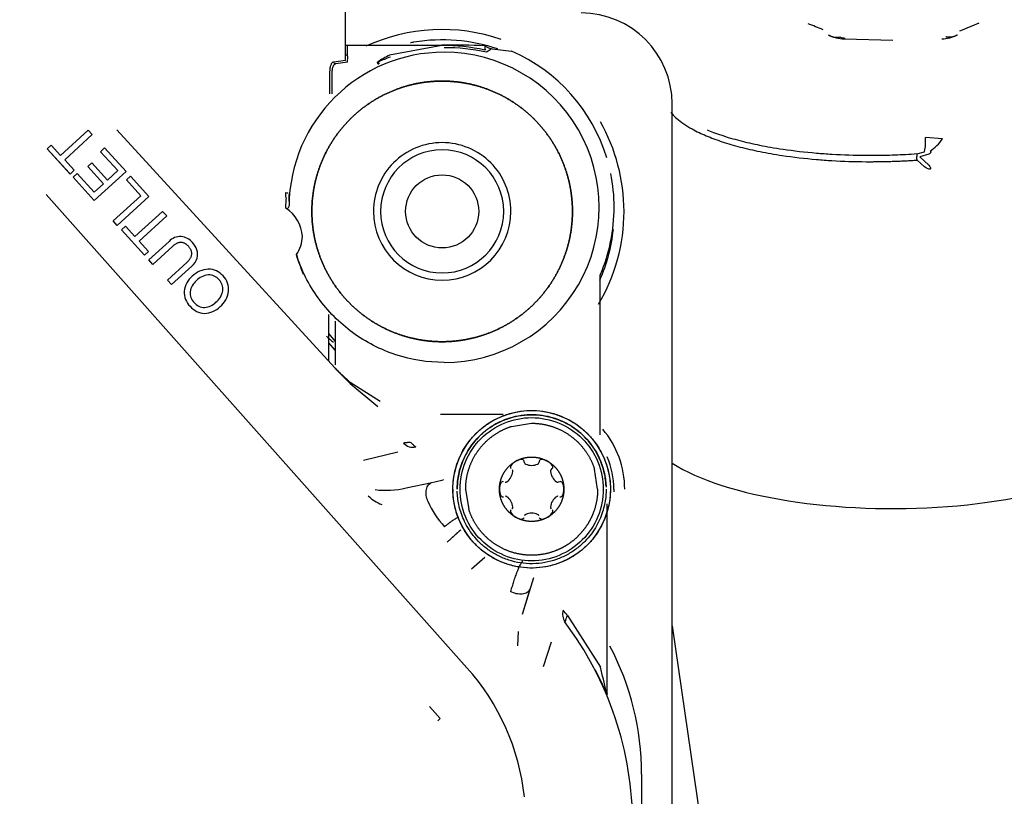
# Model space of a CAD drawing. Units: inches. Extents: x 0 to 17, y 0 to 11.
# Drawn here: x 4.8 to 4.9, y 5.8 to 5.9 of the extents above; entities that cross this region are included whole.
import ezdxf
from ezdxf import colors
from ezdxf.entities.mleader import LeaderData, LeaderLine
from ezdxf.enums import TextEntityAlignment as Align
from ezdxf.math import Vec2, Vec3

# ---------------------------------------------------------------- set-up
doc = ezdxf.new("R2010")
doc.units = ezdxf.units.IN
doc.header["$MEASUREMENT"] = 0
for name, color, linetype in [('4084_02_27', 7, 'Continuous'), ('800-03726(DEFAUL', 7, 'Continuous'), ('Default', 7, 'Continuous'), ('RE552175_02_27', 7, 'Continuous'), ('SD0606_ISOLATOR_', 7, 'Continuous')]:
    doc.layers.add(name, color=color, linetype=linetype)
doc.styles.add('SEACAD_Arial', font='arial.ttf')
doc.dimstyles.new('Outline', dxfattribs={"dimtxt": 0.125, "dimasz": 0.25, "dimexe": 0.0625, "dimexo": 0.0625, "dimgap": 0.03125, "dimtad": 0, "dimtih": 1, "dimtoh": 1, "dimlfac": 16.12903225806452, "dimzin": 4, "dimdsep": 46, "dimtxsty": 'SEACAD_Arial', "dimblk1": '_SE_FILLED', "dimblk2": '_SE_FILLED', "dimsah": 1, "dimcen": 0.0625, "dimadec": 0, "dimazin": 0, "dimtfac": 1, "dimtdec": 1, "dimtofl": 0, "dimtmove": 0, "dimatfit": 3, "dimfxl": 1, "dimtolj": 1, "dimtzin": 4, "dimarcsym": 0})

# ---------------------------------------------------------------- blocks, each defined once
blk = doc.blocks.new('SE1')
at = {"layer": '4084_02_27', "color": 7, "linetype": 'Continuous', "lineweight": 30}
for p, q in [((4.892837173044827, 5.936439095782607), (4.901068600548677, 5.936186037652066)), ((4.909507173626206, 5.919376779726496), (4.906597549957659, 5.919616369663786)), ((4.905148573027838, 5.916789875608772), (4.906455758168763, 5.917170694202844)), ((4.907210023154131, 5.916773336925557), (4.905650288135586, 5.916318921970166)), ((4.905187735748006, 5.915757161161722), (4.906469751056566, 5.91457371324442)), ((4.905650288135585, 5.916318921970166), (4.90721002302772, 5.914886970011763)), ((4.863427820008999, 5.836370402357628), (4.868339650039912, 5.802709201174407))]:
    blk.add_line(p, q, dxfattribs=at)
for centre, radius, start, end in [((4.842955498190263, 5.82532252003228), 0.1217547622134255, 67.69942458038551, 69.00010201077157), ((4.959181702950392, 5.825322519801191), 0.121754762447066, 110.9068714077741, 112.57838608299), ((4.893019839287568, 5.942957744542887), 0.006556209837616712, 243.3131359232344, 267.534826242721), ((4.892942565406212, 5.938788498861128), 0.002234096761697356, 246.0751947852122, 269.9046055890205), ((4.909111990102928, 5.94299143223338), 0.006590049898958195, 272.3531168487123, 296.4393813684591), ((4.898699951793327, 5.918846994892363), 0.007934979139938816, 347.8020261799744, 5.564342865885091), ((4.903740173211455, 5.923078414375464), 0.00685275368572844, 302.150673431371, 327.3050714037097), ((4.906830652328241, 5.916528586536384), 0.00170212788700312, 171.1876694531469, 184.9641221826169)]:
    blk.add_arc(centre, radius, start, end, dxfattribs=at)
blk.add_ellipse((4.901068600548677, 5.870933131073635), major_axis=(0.0426311023622038, 1.354996604857475e-16), ratio=0.3420201433256979, start_param=3.630297268847158, end_param=6.233319228235509, dxfattribs=at)
for points, weights in [([(4.890085842690159, 5.937094178779811), (4.890658027174247, 5.936701357890092), (4.891339075613386, 5.936595538563828), (4.892036555705265, 5.936746359110177)], [1.003203108749321, 1.016910669812259, 1.074613903125185, 1.176312808688102]), ([(4.912049028484909, 5.937092511264521), (4.911477278884886, 5.936701048461394), (4.910797144909941, 5.936595741519634), (4.910100645443238, 5.936746359137848)], [0.853180400136266, 0.8648231232371055, 0.9137629898583502, 1]), ([(4.905187746852302, 5.91575749792136), (4.905161612481885, 5.915941516450638), (4.905142863183866, 5.916171381307309), (4.905134908989345, 5.916381298138004)], [1.006384920548174, 0.9767914901326153, 1.050069871176891, 1.226220063681])]:
    blk.add_rational_spline(points, weights, degree=3, dxfattribs=at)
for points, knots in [([(4.863198679986903, 5.923865480972681), (4.86326444345172, 5.923785687991598), (4.863570467892403, 5.923429956431943), (4.864561504199478, 5.92246333785342), (4.866138604376923, 5.921394639634724), (4.868349471745796, 5.92026291985914), (4.870492248620225, 5.919355732684423), (4.873391445973769, 5.918391606347441), (4.876642129571085, 5.917550325522774), (4.879631714099184, 5.916948709063272), (4.883379535774574, 5.916337761105478), (4.886877681213936, 5.915927660524412), (4.891680958381269, 5.915583581027205), (4.89478408089602, 5.915484786195704), (4.897256836425878, 5.915479026812592), (4.898027569050131, 5.915482192524496), (4.898826900688257, 5.915490874958044), (4.899654656523693, 5.915505644891302), (4.900510554582055, 5.915527099503501), (4.901394251920951, 5.915555868309874), (4.902305343051255, 5.91559254121442), (4.903243266572459, 5.915637964302191), (4.904207655493778, 5.915692081700565), (4.904858002663058, 5.915735711979451), (4.905187746852302, 5.91575749792136)], [0.1984001072430192, 0.1984001072430192, 0.1984001072430192, 0.1984001072430192, 0.2099428636866304, 0.2500204886013908, 0.3408591710761665, 0.3749927519953664, 0.4375049353282935, 0.499998707947696, 0.5622541805778234, 0.6250035033299981, 0.6578300555592689, 0.7499716595948276, 0.7894888438455954, 0.8749183467026369, 0.885646965687027, 0.8967706518002142, 0.9082893855392846, 0.9202032836430795, 0.9325125666335725, 0.945217484475773, 0.9583183222683151, 0.9718154113159464, 0.9857091449306984, 1, 1, 1, 1]), ([(4.90514861732105, 5.916789349989144), (4.904503300831951, 5.916746770430392), (4.903246464669584, 5.916664869587682), (4.901404627426356, 5.916584286362973), (4.899664750794905, 5.91653344119426), (4.898028949788624, 5.916510389312438), (4.895030130126104, 5.91650980081359), (4.891667969253279, 5.916619402722587), (4.886921789122047, 5.916961331977025), (4.883399410868241, 5.917368935693815), (4.879653027218123, 5.91797502558521), (4.876614879859117, 5.918589357455748), (4.873371182731067, 5.919435707884548), (4.87103337985891, 5.920211198711485), (4.869787942784704, 5.920701325572032), (4.869428237195465, 5.920850379969205)], [0, 0, 0, 0, 0.0279442791459974, 0.05442131596627164, 0.07943393635475116, 0.1029842518324734, 0.1250735212164117, 0.2094011598886121, 0.2500220441558982, 0.3395658130056047, 0.3749978243672516, 0.4375100510778756, 0.5000038613464926, 0.5622662664722302, 0.5887150490709213, 0.5887150490709213, 0.5887150490709213, 0.5887150490709213]), ([(4.907386849512986, 5.917276519423889), (4.907404917401928, 5.917272947202337), (4.907451261276262, 5.917260487703315), (4.907504143696824, 5.91722874099273), (4.907529413807093, 5.917173656490562), (4.907514732216236, 5.917099188848101), (4.907454563885348, 5.917003165027892), (4.907350959432466, 5.91689239985782), (4.907258373950741, 5.916812293626215), (4.907210024214304, 5.916773335819506)], [0, 0, 0, 0, 0.07572146376481115, 0.2140276612300364, 0.3526654358600728, 0.501277371086682, 0.6636832948864996, 0.8396645998507921, 1, 1, 1, 1]), ([(4.907210023244329, 5.914886969843471), (4.907452295473732, 5.914531885029326), (4.907559036798892, 5.914244333906472), (4.907272997881712, 5.914130170686335), (4.906902567805282, 5.914302004707768), (4.906469761619248, 5.914573899281789)], [0, 0, 0, 0, 0.5, 0.5, 1, 1, 1, 1])]:
    blk.add_open_spline(points, degree=3, knots=knots, dxfattribs=at)
at = {"layer": '800-03726(DEFAUL', "color": 7, "linetype": 'Continuous', "lineweight": 30}
blk.add_line((4.863427820008998, 5.429322513418168), (4.863427820008998, 5.925322513418168), dxfattribs=at)
blk.add_arc((4.847927820008999, 5.925322513418167), 0.01550000000000019, 0, 90, dxfattribs=at)
at = {"layer": 'RE552175_02_27', "color": 7, "linetype": 'Continuous', "lineweight": 30}
for p, q in [((4.807746205816242, 5.935347168442796), (4.807746205816242, 5.946673590168678)), ((4.807744060200338, 5.933655422760257), (4.807744057413082, 5.935353265422894)), ((4.808110176672227, 5.935346945230785), (4.824173670831031, 5.935346945230844)), ((4.80811020508682, 5.933655423361461), (4.808110176672227, 5.935346945231989)), ((4.824173441456415, 5.935264373644926), (4.815266524268872, 5.933655423361461)), ((4.82417367083103, 5.935346945424335), (4.824173441456307, 5.935264373644926)), ((4.831491936246976, 5.935223584715612), (4.83149193329403, 5.934510249882903)), ((4.831491936246345, 5.935223582324112), (4.83214006343607, 5.934899614802496)), ((4.80811024770702, 5.933655425167149), (4.807745988120455, 5.933655423037738)), ((4.831491933294028, 5.934510249886981), (4.831693942812596, 5.934631606369059)), ((4.832527919078604, 5.934621515256058), (4.831761850049011, 5.934156917405612)), ((4.832721851427888, 5.934738867602257), (4.836064296435857, 5.93430320464722)), ((4.805732658899132, 5.932509640378258), (4.807723342792706, 5.932801550273092)), ((4.80808918440418, 5.932435486859437), (4.80607463302129, 5.932143554904292)), ((4.813278009870682, 5.932143566413109), (4.813218136314951, 5.932435485133732)), ((4.813368722149939, 5.932467920769354), (4.813435367091365, 5.932177627319639)), ((4.805103181570126, 5.927056524724438), (4.805103196922412, 5.930923620259981)), ((4.805437639079297, 5.93092362954973), (4.805437606640848, 5.927056525102296)), ((4.759173553463779, 5.916543055072148), (4.763883440384636, 5.920858871283828)), ((4.76458539206037, 5.920092825452861), (4.759875505139902, 5.915777009241536)), ((4.763883440420715, 5.920858871246687), (4.764585392060983, 5.920092825453672)), ((4.763883440384269, 5.920858871283554), (4.764585392059301, 5.920092825453254)), ((4.768790747538282, 5.920915284998163), (4.805947489414542, 5.880365816716115)), ((4.756862270417711, 5.917681967407662), (4.757551343521209, 5.918313386573575)), ((4.756862270417322, 5.917681967408374), (4.757551342887815, 5.918313385995893)), ((4.757551343520666, 5.918313386573075), (4.759173553463825, 5.916543055071589)), ((4.760696184444655, 5.913497984436449), (4.756862270417322, 5.917681967408374)), ((4.760808639620611, 5.913375261148162), (4.756862270417194, 5.917681967408206)), ((4.765985375520592, 5.917181601421286), (4.766674448464602, 5.9178130204404)), ((4.768937594694436, 5.913959819540158), (4.765985375520592, 5.917181601421286)), ((4.766674448464602, 5.917813020440399), (4.770328616953458, 5.913825195303503)), ((4.75987550513911, 5.915777009242011), (4.761497712723978, 5.914006680314881)), ((4.763799551413388, 5.914666205290713), (4.764488624517938, 5.915297624457823)), ((4.764488624517938, 5.915297624457822), (4.767185590039212, 5.912354403057314)), ((4.761497712723978, 5.91400668031488), (4.760808639620123, 5.913375261148193)), ((4.761312433139119, 5.912825466996862), (4.76200150624351, 5.913456886163587)), ((4.76200150624351, 5.913456886163587), (4.764916780716763, 5.910275422348103)), ((4.766496516934509, 5.911722983891472), (4.763799551413388, 5.914666205290713)), ((4.770328616953459, 5.913825195303503), (4.764929656928699, 5.908877959924991)), ((4.767185590039213, 5.912354403057315), (4.768937594694437, 5.913959819540158)), ((4.764929656928699, 5.908877959924991), (4.761312433139119, 5.912825466996862)), ((4.764916780716764, 5.910275422348104), (4.766496516934509, 5.911722983891472)), ((4.770388514606108, 5.912376418307399), (4.771077587549098, 5.913007837325989)), ((4.772853736522831, 5.909686100672388), (4.770388514606108, 5.912376418307399)), ((4.771077587549098, 5.913007837325989), (4.774244758781601, 5.909551476435191)), ((4.756746880598937, 5.909879114001749), (4.828432665809683, 5.829216992219266)), ((4.768143849440699, 5.905370284312673), (4.772853736522831, 5.909686100672388)), ((4.774244758781601, 5.909551476435191), (4.76884579875683, 5.904604241056792)), ((4.797587015834893, 5.907534949746054), (4.797618847847421, 5.909134540104869)), ((4.798100463924613, 5.909430681861179), (4.798117943375956, 5.907956783003433)), ((4.771859031121026, 5.90269928546679), (4.776568918041695, 5.907015101678368)), ((4.776568918041696, 5.907015101678367), (4.777270868537766, 5.906249057134583)), ((4.76884579875683, 5.904604241056793), (4.7681438494407, 5.905370284312674)), ((4.777270868537765, 5.906249057134583), (4.772560981616705, 5.901933240923314)), ((4.769547749251243, 5.903838196514214), (4.770236822357063, 5.904469615681614)), ((4.77349411727512, 5.899531491541757), (4.769547749251243, 5.903838196514214)), ((4.770236822357063, 5.904469615681615), (4.771859031121026, 5.902699285466789)), ((4.772560981616705, 5.901933240923314), (4.774183190381056, 5.900162910709493)), ((4.774222936484406, 5.898736124945127), (4.777664636018514, 5.901889861519833)), ((4.774183190381056, 5.900162910709493), (4.773494117275121, 5.899531491541757)), ((4.778296945652757, 5.901060004067292), (4.774924886390888, 5.897970081045005)), ((4.774924886390836, 5.897970081045181), (4.774222936484326, 5.898736124945477)), ((4.777383390390173, 5.895287094727845), (4.780755449668079, 5.898377017764826)), ((4.781527039837695, 5.897674787408265), (4.778085340296562, 5.894521050827122)), ((4.778085340297198, 5.894521050827258), (4.777383390389961, 5.895287094727823)), ((4.851100302521254, 5.89595434741658), (4.851100302507692, 5.868919994989787)), ((4.804880951144828, 5.881529738996584), (4.804880956624113, 5.889456488342502)), ((4.805986819096479, 5.888303127902123), (4.805986819096479, 5.880836294365236)), ((4.804880954329822, 5.886137394028324), (4.805986819096479, 5.884835878990685)), ((4.805986819096479, 5.883327969029067), (4.804880953287495, 5.884629485508278)), ((4.80851272737906, 5.877840743565356), (4.8059819334303, 5.880221133261722)), ((4.805981933430043, 5.880221133261485), (4.808515416828761, 5.877654457956758)), ((4.813662806995054, 5.87461897470595), (4.80851272737906, 5.877840743565356)), ((4.808515416828761, 5.877654457956758), (4.813250550779537, 5.873733980428001)), ((4.82394425555462, 5.872446524434131), (4.834615498666547, 5.872446524434801)), ((4.836050080740227, 5.87035937712358), (4.83947848928081, 5.870894572979005)), ((4.816694600748998, 5.865954785143064), (4.810802053507809, 5.864553843509972)), ((4.838264907397883, 5.864175111463319), (4.838190004344075, 5.864454653465769)), ((4.840766974219309, 5.864454653465915), (4.840692069533493, 5.864175105372723)), ((4.842794052189156, 5.862961525121698), (4.842998695594526, 5.863166168527068)), ((4.850727100046463, 5.859645962213352), (4.850191904191037, 5.863074370753934)), ((4.824418197770014, 5.861239121838238), (4.82446751446008, 5.861302861697787)), ((4.818061600118686, 5.859882705727012), (4.822475246384992, 5.860792024793459)), ((4.826053292430416, 5.859645962213352), (4.826063879033506, 5.85911291213619)), ((4.828229878515156, 5.859645962213352), (4.828765074370581, 5.856217553672769)), ((4.844287180532857, 5.860934447151712), (4.844007632442702, 5.86085954246671)), ((4.852893099528114, 5.860179012290514), (4.852903686131204, 5.859645962213352)), ((4.853493856156321, 5.859645304107761), (4.853487600740218, 5.859225229554387)), ((4.852279709435864, 5.857154582866456), (4.852279707194061, 5.825064418861485)), ((4.827411020585603, 5.852745823556899), (4.825073997275329, 5.850604336194581)), ((4.827266715981705, 5.852685148103687), (4.825074004275384, 5.850604342389368)), ((4.829216505159219, 5.846083610456479), (4.83147514158301, 5.848081883164054)), ((4.839821446804032, 5.844546984912928), (4.837848380195636, 5.838289213564301)), ((4.839140162112729, 5.842610989091765), (4.837854239511157, 5.838308816483909)), ((4.845577844297092, 5.838137464602776), (4.851192405009084, 5.829313039379406)), ((4.837203601721137, 5.835421373610959), (4.837058536464125, 5.832943496899966)), ((4.841490509846315, 5.829449657707038), (4.842872097877418, 5.833632009809387)), ((4.852279702362651, 5.825064418861484), (4.852355504924275, 5.824687154657371)), ((4.822090547452778, 5.822619600204477), (4.823893595639235, 5.820589401114049)), ((4.823893595639236, 5.820589401114049), (4.82346045952136, 5.820183074802115)), ((4.858215182194195, 5.811096464393036), (4.858215182194195, 5.674383127567681))]:
    blk.add_line(p, q, dxfattribs=at)
blk.add_circle((4.839478489280809, 5.859645962213352), 0.0134251968503937, dxfattribs=at)
for centre, radius, start, end in [((4.808020168101677, 5.940741639850255), 0.005395445447391585, 267.0663202741162, 270.9558711132776), ((4.824419271531913, 5.901761611210616), 0.03350366700170489, 77.81313314887498, 90.42040634938903), ((4.825916677712859, 5.821614137135604), 0.1137461635611919, 87.19052653089351, 90.87801507886391), ((4.824554032563701, 5.907698631280577), 0.02643778107267569, 89.99976773656655, 179.4405173298028), ((4.800239575517417, 5.933410238448177), 0.007510415810725461, 355.3514923923875, 1.870807027993128), ((4.796246846364844, 5.933251092075954), 0.01187028966176402, 356.0694361476491, 1.952021604031759), ((4.823056541205895, 5.918245568272079), 0.01726696214008603, 116.8175907728577, 124.7350280510581), ((4.824743058760085, 5.901459448764478), 0.03344239038217343, 77.88481258244909, 90.32367044065874), ((4.824554139847783, 5.907698958422518), 0.02643745393051766, 269.9999997580967, 90.00000024190328), ((4.832931345695403, 5.936632070226578), 0.00190460892281904, 245.4518032255871, 263.6858447850469), ((4.824554026069989, 5.907699140261498), 0.02898716372036078, 16.86734064029818, 66.60414257556212), ((4.813280745629672, 5.932511299735311), 0.0003677492301761253, 269.5737621919326, 294.8626841443406), ((4.821700191173806, 5.915335671716717), 0.01905065077827784, 109.3441542574055, 115.9338071764337), ((4.824222583768928, 5.907005174811803), 0.0117156561004607, 89.99999999965685, 180.0000000001303), ((4.824222583769072, 5.907005174811808), 0.01171565610045625, 0, 90.00000000036052), ((4.824223380670707, 5.907004377910024), 0.01049657207026194, 90.00434990626982, 179.9956500934926), ((4.82422178686714, 5.907004377909923), 0.01049657207036257, 0.004349907055182088, 89.99565009291572), ((4.824554139736164, 5.90769895854154), 0.02898732254367732, 0, 11.49486593835676), ((4.800595003945521, 5.909912548721064), 0.003076166856308486, 174.6123953550358, 194.65007177303), ((4.798134528866038, 5.914128215670899), 0.003972841136602687, 261.2827248340707, 266.8673973230289), ((4.806776623075122, 5.909328475012462), 0.008676761137946383, 174.452126659037, 179.3250757502304), ((4.797757539518385, 5.907764868849139), 0.0002859011623703302, 233.4352799717294, 309.7311282386015), ((4.794413400371914, 5.902462258357745), 0.005983999083350804, 2.598186876885214, 57.96857634126935), ((4.797575158254022, 5.907946173800611), 0.0005424575073059869, 312.3063575782114, 1.121087702944894), ((4.824222583769044, 5.907005174811803), 0.01171565610057607, 180.0000000001303, 269.9999999997785), ((4.824223380670783, 5.907005971713565), 0.01049657207033746, 180.0043499067013, 269.9956500933181), ((4.824222583768956, 5.907005174811799), 0.01171565610057161, 270.0000000002085, 359.9999999998914), ((4.824221786866873, 5.907005971713858), 0.01049657207063022, 270.0043499085434, 359.9956500916989), ((4.824554139736164, 5.90769895854154), 0.0289873225436768, 336.7541370184252, 0), ((4.779634734089901, 5.900006666482811), 0.002725382533475897, 87.8170669752049, 136.2919682220037), ((4.779634734095998, 5.900006666462613), 0.002725382552898763, 87.81706713513589, 136.2919682396964), ((4.779395479405891, 5.899804900416179), 0.002945219481645256, 39.54161585639793, 83.31089076752964), ((4.779014031845406, 5.899255189065225), 0.003593909304282482, 19.30677645664452, 42.42958094786304), ((4.779014031847206, 5.899255189067556), 0.003593909301321359, 19.3067764277215, 42.42958093981053), ((4.795126284000741, 5.902792295826508), 0.005265291982024759, 323.622814341335, 359.3604145660475), ((4.780241268268245, 5.899654858910846), 0.002303726212647069, 344.8187531617794, 20.01718593050138), ((4.780241268271239, 5.899654858910273), 0.002303726209535987, 344.8187531532402, 20.01718596432936), ((4.779622546206411, 5.899979324707625), 0.002989646828386947, 309.570681867776, 341.9214232361983), ((4.840783204066108, 5.911967947261326), 0.04320505326680937, 196.5381622933486, 201.2162671699764), ((4.784527862590086, 5.893058055617056), 0.004102855110151149, 92.42110095776225, 135.0445450100532), ((4.78438183296227, 5.893900215146545), 0.003257147452111165, 40.02800327724318, 90.48005424901707), ((4.784057983277599, 5.893005728142164), 0.003825156627074078, 129.5084094624346, 174.0994599280272), ((4.784057983268343, 5.893005728147155), 0.00382515661732704, 129.5084094052849, 174.0994599894007), ((4.784232890106908, 5.892870696116931), 0.003002009447587074, 129.7884465219981, 171.4021156275301), ((4.784232890110411, 5.892870696115042), 0.003002009451296043, 129.7884465440296, 171.4021156009766), ((4.784738593868259, 5.892811727305673), 0.00338915867426873, 96.3311367654414, 135.730453582042), ((4.784738593866859, 5.892811727309888), 0.003389158670306001, 96.33113674096812, 135.7304536109919), ((4.784451747699367, 5.893933069865685), 0.002248825536328565, 39.50563226249204, 92.21437933203876), ((4.784451747698839, 5.893933069865122), 0.002248825537288718, 39.5056322694086, 92.21437930548072), ((4.784583843228476, 5.893745549543854), 0.00227770986288204, 353.6736990347557, 45.26871182150764), ((4.784583843232802, 5.893745549544937), 0.002277709859277539, 353.6736990195989, 45.2687118835311), ((4.784566732344594, 5.893693589540337), 0.003260258685044506, 354.5772888823142, 44.90434071057505), ((4.851588648064775, 5.89595408337654), 0.0004884257078430999, 156.4530976987264, 179.9690053715994), ((4.824554139736164, 5.90769895854154), 0.02898732254367693, 336.480300912513, 336.7541370184252), ((4.783620575210289, 5.893230338031369), 0.003371701488734031, 177.13336173428, 225.1506238040053), ((4.783531873340018, 5.893093447365031), 0.002278496329402321, 174.306419414302, 225.3911951661571), ((4.783562515512892, 5.894128909882744), 0.003345850463577509, 308.6662488533366, 349.0710950778824), ((4.783767991221688, 5.893904278482997), 0.004077546884421025, 309.7783939241793, 352.6903519861903), ((4.783699733184215, 5.892930666571758), 0.002292446630088382, 219.5371518479617, 270.5430712807642), ((4.783539130498698, 5.893602571232528), 0.00296985061650194, 273.5198313227285, 315.3781308125709), ((4.783852607163121, 5.893024111274641), 0.003403276681825408, 219.9253526643714, 267.639944362728), ((4.783852607162264, 5.893024111273141), 0.003403276680393941, 219.9253526544088, 267.6399443743665), ((4.783653177400081, 5.893429923248522), 0.003806663627697153, 270.8923745689035, 315.6850912143022), ((4.839472947638705, 5.859644750837487), 0.01587168342060929, 0.004372990735716327, 40.20862139756782), ((4.819249642485284, 5.868993942577146), 0.002197000677412426, 222.5060861000869, 282.4971144320787), ((4.837952898739966, 5.862288362497939), 0.002440944944334225, 93.22050915005855, 120.0000330760878), ((4.837836516103573, 5.864360134332347), 0.0003659068221555035, 14.97008950219792, 93.25041981657235), ((4.841120462496943, 5.864360134279424), 0.0003659068725695442, 86.74958674062059, 165.029904025138), ((4.841004097626425, 5.862288422203434), 0.002440884332701261, 59.99969529722966, 86.77982939473713), ((4.839478489280809, 5.859645304107761), 0.01401544122905768, 0, 23.16034503390368), ((4.836216883125912, 5.863425038764436), 0.0003659068754876931, 146.7495870175728, 225.029903557049), ((4.837952898777053, 5.862288362521857), 0.002440944942163523, 120.0000341107361, 146.7794908602954), ((4.835917901694593, 5.862707603995366), 0.0003528640409314748, 353.463555460965, 46.02150364385084), ((4.838607295043595, 5.864260318379925), 0.0003528306662825429, 193.9753152442732, 246.5391316901305), ((4.839478489280557, 5.866158084634889), 0.002440944879880547, 245.5149406224673, 294.4850593623906), ((4.840349683731586, 5.864260318117172), 0.0003528303400380693, 293.4608533038539, 346.0242057733858), ((4.841004122461888, 5.862288407660028), 0.002440884509946465, 33.22017159495262, 60.00037085714668), ((4.843039041480686, 5.862707616694636), 0.000352830331061685, 133.975793252533, 186.5391473570527), ((4.842740095503969, 5.863425038757198), 0.0003659068221234591, 314.9700893859215, 33.25041978237663), ((4.816556864770055, 5.890956853130039), 0.03073994322811838, 281.1005076210822, 284.8172450850722), ((4.833838825825442, 5.86290202342762), 0.00244094488553508, 305.514940692725, 354.4850592771348), ((4.845117051117226, 5.862901387408012), 0.002439787298331357, 185.5025598811075, 234.497440120927), ((4.814614677030799, 5.87407781006138), 0.01460762097051081, 262.7747519459121, 283.6486423631269), ((4.836427247839061, 5.859645976554767), 0.002440884551868445, 153.2201713610168, 180.0003406704519), ((4.836427247836331, 5.859645947871464), 0.002440884549136147, 179.999667376729, 206.77982866037), ((4.834574909879039, 5.860581057788974), 0.0003659068209575822, 74.97008906251703, 153.2504197392078), ((4.835046742703335, 5.861198663418443), 0.0003528301129281789, 253.9761123119626, 306.5391571650234), ((4.843910235938952, 5.861198663630977), 0.0003528303318983155, 233.460852699445, 286.0242068930509), ((4.844382068653023, 5.860581057724985), 0.0003659068760530677, 26.74958714664044, 105.0299034996987), ((4.842529730847533, 5.859645976598718), 0.002440884420395386, 0, 26.77982904291661), ((4.84252973084772, 5.859645947827993), 0.00244088442021047, 333.2201709573469, 0), ((4.816334618272698, 5.863293480610772), 0.006688777099035377, 225.3290513593698, 248.8824529948629), ((4.834574909908483, 5.858710866701499), 0.000365906875871001, 206.749587118619, 285.0299035161512), ((4.835046742622563, 5.858093260797518), 0.0003528303301487351, 53.460852498063, 106.0242069625647), ((4.833838825825824, 5.856389900998742), 0.002440944885381166, 5.514940711192263, 54.48505929426452), ((4.845118152736426, 5.85638990099894), 0.002440944885821231, 125.5149406959824, 174.4850592738881), ((4.843910235858227, 5.858093261008401), 0.0003528301128080392, 73.9761123128275, 126.5391571743717), ((4.844382068682535, 5.858710866637597), 0.0003659068208179231, 254.9700890608221, 333.2504197557439), ((4.835280974576599, 5.863290923352889), 0.01462874218469418, 202.90175952009, 223.3167549320244), ((4.836216940507163, 5.855866879742778), 0.0003659516186846873, 134.9757971028666, 213.2447120095371), ((4.835917930390562, 5.856584310132869), 0.0003528367042610601, 313.976304374656, 6.538636306387362), ((4.843039041479642, 5.856584307731209), 0.0003528303297180513, 173.4608523457438, 226.0242067598335), ((4.842740095435358, 5.855866885662172), 0.0003659068758013741, 326.7495870617107, 45.02990353391309), ((4.837952856099363, 5.857003516767882), 0.002440884510662147, 213.2201716247087, 240.0003708453881), ((4.837952880936908, 5.857003502226044), 0.002440884335818032, 239.9996952615695, 266.7798293572161), ((4.837836516064092, 5.854931790147747), 0.0003659068732539698, 266.7495868293079, 345.0299039789479), ((4.83860729482999, 5.855031606309557), 0.0003528303399900087, 113.4608533001969, 166.024205775318), ((4.839478489281062, 5.853133839791899), 0.002440944879796561, 65.51494062147553, 114.4850593633634), ((4.840349683518067, 5.855031606046803), 0.0003528306662360155, 13.97531524213141, 66.53913169384492), ((4.841120462458127, 5.854931790094426), 0.0003659068222512552, 194.9700895085664, 273.2504198035932), ((4.841004097569058, 5.857003502416337), 0.002440884528935963, 273.2201716961563, 300.0003707689239), ((4.841004122575275, 5.857003516646738), 0.002440884349700699, 299.9996954114981, 326.7798293010748), ((4.846932792561244, 5.83837357883148), 0.002197423883666512, 162.5073276802005, 216.9674733630546), ((4.819086898001641, 5.817003092752058), 0.0338885217906013, 38.58272662595772, 40.54929347966176), ((4.824080439416615, 5.845458416327132), 0.02270979415901681, 338.2744433181893, 341.1936991637186), ((4.799202898729629, 5.802432845847525), 0.0575004164823897, 0, 37.06494956398443), ((4.811285575894983, 5.811096464393036), 0.04692960629921262, 0, 27.71426904720499), ((4.749643672538632, 5.803116722389049), 0.1048732256329524, 12.14766152052664, 14.46510670469633), ((4.799191033273359, 5.80298465131096), 0.03928369370174727, 6.212472451654422, 41.89492431373503), ((4.793005802848069, 5.799263578967381), 0.06451145035160022, 23.32429345711288, 27.3128967150181)]:
    blk.add_arc(centre, radius, start, end, dxfattribs=at)
for points, degree, knots in [([(4.818807979008906, 5.935791680749489), (4.819011587455345, 5.935829995831099), (4.819215603893392, 5.935866144884375), (4.821807943661809, 5.936297015177891), (4.824245205673225, 5.936396362047589), (4.829030143610376, 5.935997212895629), (4.831378340896312, 5.935508563937475), (4.833632976517566, 5.934743721164525)], 3, [0.1143015489614281, 0.1143015489614281, 0.1143015489614281, 0.1143015489614281, 0.125, 0.125, 0.25, 0.25, 0.3729405992172088, 0.3729405992172088, 0.3729405992172088, 0.3729405992172088]), ([(4.805103196922412, 5.930923620259981), (4.805104249852068, 5.930988851678856), (4.805106359206839, 5.93111953106835), (4.80512333462187, 5.931313412521692), (4.805154881479574, 5.9315359679302), (4.805207104895016, 5.931777482628274), (4.805287297975805, 5.932018937002957), (4.805384264918319, 5.932221058566213), (4.805494156348988, 5.932375509758439), (4.805612258761302, 5.932479809537067), (4.805692103804699, 5.932499592278618), (4.805734486268744, 5.932509661411292)], 3, [0, 0, 0, 0, 0.07752624713265277, 0.1553098617177386, 0.2347577525115122, 0.3575124911093368, 0.4790962212255852, 0.6069247237361444, 0.7360959383827856, 0.8659571880105064, 1, 1, 1, 1]), ([(4.806074661637759, 5.932145544492539), (4.806043878741025, 5.932139165432271), (4.805984840368003, 5.932130739049224), (4.805901767014687, 5.932088096080168), (4.805827459287337, 5.93203117038308), (4.805762006444961, 5.931963698622046), (4.805705394196317, 5.931891272841943), (4.805657564348612, 5.931818095542978), (4.805589602683022, 5.931695275559928), (4.805514485116197, 5.931501086126952), (4.805450308411181, 5.931217023416305), (4.805441774901738, 5.93101940609785), (4.805437639079297, 5.93092362954729)], 3, [0, 0, 0, 0, 0.101802037281152, 0.1954273226260626, 0.2808820553556234, 0.358175337784376, 0.4273204529820943, 0.488336988847997, 0.5412545765232003, 0.7046819341296257, 0.856872123713317, 1, 1, 1, 1]), ([(4.806074661637759, 5.932145544492539), (4.805972633424526, 5.932151997385104), (4.805889717533626, 5.932192647949513), (4.8057790364385, 5.932311017679841), (4.80574065110289, 5.932400247208025), (4.805734486268744, 5.932509661411292)], 3, [0, 0, 0, 0, 0.5, 0.5, 1, 1, 1, 1]), ([(4.802009985343801, 5.907005174811776), (4.802009985343801, 5.909042471225366), (4.80238081649102, 5.911047047023231), (4.802773709038044, 5.913170878575217), (4.803569569617053, 5.915181514777713), (4.804397889909604, 5.917274156141533), (4.805630738594607, 5.919160125318073), (4.806888596802652, 5.921084353195907), (4.808515904794768, 5.922711853786007), (4.810141364028415, 5.924337505398833), (4.812067633262703, 5.925597019986169), (4.813951315132731, 5.926828688306967), (4.81604624380306, 5.927658188963722), (4.818054417339483, 5.928453338359944), (4.820180711557545, 5.928846942089756), (4.822183343554075, 5.929217654391268), (4.824222583768998, 5.929217773236974), (4.826259238560891, 5.929217891932002), (4.828264455980452, 5.928846942089756), (4.830388287532228, 5.928454049542837), (4.832398923734935, 5.927658188963722), (4.834491565099293, 5.926829868670934), (4.836377534275295, 5.925597019986169), (4.838301762153467, 5.924339161777784), (4.839929262743229, 5.922711853786007), (4.841554914356054, 5.92108639455236), (4.84281442894339, 5.919160125318073), (4.844046097264496, 5.917276443447575), (4.844875597920944, 5.915181514777713), (4.845670747317568, 5.913173341239985), (4.846064351046977, 5.911047047023231), (4.846435182194195, 5.909043773007231), (4.846435182194195, 5.907005174811776)], 2, [0, 0, 0, 0.0625, 0.0625, 0.125, 0.125, 0.1875, 0.1875, 0.25, 0.25, 0.3125, 0.3125, 0.375, 0.375, 0.4375, 0.4375, 0.5, 0.5, 0.5625, 0.5625, 0.625, 0.625, 0.6875, 0.6875, 0.75, 0.75, 0.8125, 0.8125, 0.875, 0.875, 0.9375, 0.9375, 1, 1, 1]), ([(4.846435182194195, 5.907005174811776), (4.846435182194195, 5.909042471225654), (4.846064351046977, 5.911047047023231), (4.845671458499795, 5.913170878575762), (4.844875597920944, 5.915181514777713), (4.84404727762815, 5.917274156141994), (4.84281442894339, 5.919160125318073), (4.841556570735171, 5.921084353196079), (4.839929262743229, 5.922711853786007), (4.838303803509581, 5.924337505398833), (4.836377534275295, 5.925597019986169), (4.834493852405173, 5.926828688307029), (4.832398923734935, 5.927658188963722), (4.830390750198506, 5.928453338359925), (4.828264455980452, 5.928846942089756), (4.826261823984029, 5.929217654391268), (4.824222583768998, 5.929217773236974), (4.822185928977159, 5.929217891932002), (4.820180711557545, 5.928846942089756), (4.818056880006146, 5.928454049542918), (4.81604624380306, 5.927658188963722), (4.813953602439279, 5.926829868671233), (4.812067633262703, 5.925597019986169), (4.810143405384757, 5.924339161778009), (4.808515904794768, 5.922711853786007), (4.806890253182116, 5.921086394552533), (4.805630738594607, 5.919160125318073), (4.804399070273438, 5.917276443447568), (4.803569569617053, 5.915181514777713), (4.802774420220485, 5.913173341239977), (4.80238081649102, 5.911047047023231), (4.802009985343801, 5.909043773007521), (4.802009985343801, 5.907005174811776)], 2, [0, 0, 0, 0.0625, 0.0625, 0.125, 0.125, 0.1875, 0.1875, 0.25, 0.25, 0.3125, 0.3125, 0.375, 0.375, 0.4375, 0.4375, 0.5, 0.5, 0.5625, 0.5625, 0.625, 0.625, 0.6875, 0.6875, 0.75, 0.75, 0.8125, 0.8125, 0.875, 0.875, 0.9375, 0.9375, 1, 1, 1]), ([(4.846435182194195, 5.907005174811776), (4.846435182194195, 5.904967878398112), (4.846064351046977, 5.902963302600322), (4.845671458499895, 5.9008394710481), (4.844875597920944, 5.89882883484584), (4.844047277628151, 5.896736193481503), (4.84281442894339, 5.894850224305481), (4.841556570734946, 5.892925996427191), (4.839929262743229, 5.891298495837547), (4.838303803509411, 5.889672844224609), (4.836377534275295, 5.888413329637385), (4.834493852404235, 5.887181661315912), (4.832398923734935, 5.886352160659831), (4.830390750196595, 5.885557011263105), (4.828264455980452, 5.885163407533799), (4.826261823983451, 5.884792695232339), (4.824222583768998, 5.88479257638658), (4.822185928977737, 5.884792457691498), (4.820180711557545, 5.885163407533799), (4.818056880005864, 5.885556300080632), (4.81604624380306, 5.886352160659831), (4.813953602438582, 5.887180480952717), (4.812067633262703, 5.888413329637385), (4.810143405384412, 5.889671187845829), (4.808515904794768, 5.891298495837547), (4.806890253182003, 5.892923955071191), (4.805630738594607, 5.894850224305481), (4.804399070273316, 5.896733906176173), (4.803569569617053, 5.89882883484584), (4.802774420220385, 5.900837008383943), (4.80238081649102, 5.902963302600322), (4.802009985343801, 5.904966576616194), (4.802009985343801, 5.907005174811776)], 2, [0, 0, 0, 0.0625, 0.0625, 0.125, 0.125, 0.1875, 0.1875, 0.25, 0.25, 0.3125, 0.3125, 0.375, 0.375, 0.4375, 0.4375, 0.5, 0.5, 0.5625, 0.5625, 0.625, 0.625, 0.6875, 0.6875, 0.75, 0.75, 0.8125, 0.8125, 0.875, 0.875, 0.9375, 0.9375, 1, 1, 1]), ([(4.802009985343801, 5.907005174811776), (4.802009985343801, 5.904967878398401), (4.80238081649102, 5.902963302600322), (4.802773709037944, 5.900839471048646), (4.803569569617053, 5.89882883484584), (4.804397889909602, 5.896736193481964), (4.805630738594607, 5.894850224305481), (4.806888596802877, 5.892925996427363), (4.808515904794768, 5.891298495837547), (4.810141364028587, 5.889672844224609), (4.812067633262703, 5.888413329637385), (4.813951315133669, 5.887181661315973), (4.81604624380306, 5.886352160659831), (4.818054417341392, 5.885557011263086), (4.820180711557545, 5.885163407533799), (4.822183343554653, 5.884792695232339), (4.824222583768998, 5.88479257638658), (4.826259238560315, 5.884792457691498), (4.828264455980452, 5.885163407533799), (4.830388287532511, 5.885556300080711), (4.832398923734935, 5.886352160659831), (4.834491565099991, 5.887180480953017), (4.836377534275295, 5.888413329637385), (4.838301762153811, 5.889671187846056), (4.839929262743229, 5.891298495837547), (4.841554914356165, 5.892923955071365), (4.84281442894339, 5.894850224305481), (4.844046097264617, 5.896733906176165), (4.844875597920944, 5.89882883484584), (4.845670747317667, 5.900837008383935), (4.846064351046977, 5.902963302600322), (4.846435182194195, 5.904966576616483), (4.846435182194195, 5.907005174811776)], 2, [0, 0, 0, 0.0625, 0.0625, 0.125, 0.125, 0.1875, 0.1875, 0.25, 0.25, 0.3125, 0.3125, 0.375, 0.375, 0.4375, 0.4375, 0.5, 0.5, 0.5625, 0.5625, 0.625, 0.625, 0.6875, 0.6875, 0.75, 0.75, 0.8125, 0.8125, 0.875, 0.875, 0.9375, 0.9375, 1, 1, 1]), ([(4.824554139736164, 5.881261504492), (4.821773349137009, 5.881261504491953), (4.818993015875386, 5.881703849878843), (4.813706035264611, 5.883429834075367), (4.811200257428846, 5.884713189024235), (4.806709962017954, 5.887994718019732), (4.804726182930869, 5.889992352375824), (4.801475985380417, 5.894505378113442), (4.800210101454715, 5.897020027268621), (4.799365528661974, 5.899669459878498)], 3, [0, 0, 0, 0, 0.25, 0.25, 0.5, 0.5, 0.75, 0.75, 1, 1, 1, 1]), ([(4.827273764871355, 5.859645304107762), (4.827273764871354, 5.861242898797088), (4.827591421179732, 5.862839864901125), (4.828814167218212, 5.865791834970559), (4.829718775849959, 5.86714567746179), (4.831978115926781, 5.869405017538611), (4.833331958418012, 5.87030962617036), (4.836283928487446, 5.871532372208838), (4.837880894591483, 5.871850028517217), (4.841076083970136, 5.871850028517217), (4.842673050074173, 5.871532372208838), (4.845625020143608, 5.87030962617036), (4.846978862634838, 5.869405017538611), (4.849238202711659, 5.86714567746179), (4.850142811343407, 5.865791834970559), (4.851365557381887, 5.862839864901125), (4.851683213690266, 5.861242898797088), (4.851683213690264, 5.859645304107762)], 3, [0, 0, 0, 0, 0.125, 0.125, 0.25, 0.25, 0.375, 0.375, 0.5, 0.5, 0.625, 0.625, 0.75, 0.75, 0.875, 0.875, 1, 1, 1, 1]), ([(4.828229878515125, 5.859645962213352), (4.828229878515156, 5.861387035051591), (4.828756624505267, 5.863047852848389), (4.829310797489994, 5.864795147318241), (4.8303928941606, 5.866277945737913), (4.831473468331303, 5.867758657874066), (4.832970592426313, 5.868820847645355), (4.834390602801186, 5.869828326250729), (4.836050080740234, 5.870359377123556)], 2, [0, 0, 0, 0.25, 0.25, 0.5, 0.5, 0.75, 0.75, 1, 1, 1]), ([(4.839478489280809, 5.870894572979036), (4.841219562119432, 5.870894572979005), (4.842880379915846, 5.870367826988894), (4.844627674385948, 5.86981365400396), (4.84611047280537, 5.868731557333561), (4.847591184941487, 5.86765098316291), (4.848653374712812, 5.866153859067849), (4.849660853318186, 5.864733848692977), (4.850191904191013, 5.863074370753926)], 2, [0, 0, 0, 0.25, 0.25, 0.5, 0.5, 0.75, 0.75, 1, 1, 1]), ([(4.818825885399873, 5.867649586675407), (4.818777492975144, 5.867643275106457), (4.818660054758684, 5.867627958258733), (4.818441322452719, 5.867602040516192), (4.818164086884495, 5.867574644366917), (4.81792620775219, 5.867544144402619), (4.817771701951412, 5.867526305990073), (4.817696950819234, 5.867516840817073), (4.817656482243595, 5.8675116918716), (4.817634838686415, 5.867509891434185), (4.81763159134923, 5.867509627859278), (4.817630001349085, 5.86750949838268)], 3, [0, 0, 0, 0, 0.08581451595548828, 0.2082537454337851, 0.3919944241784069, 0.6027368662959521, 0.7167752003866332, 0.8189792021684855, 0.8817400915155214, 0.942114563431458, 1, 1, 1, 1]), ([(4.818825885399873, 5.867649586675407), (4.81889159749181, 5.867590247488064), (4.81901570789923, 5.867478173583552), (4.819191728194971, 5.867323255545885), (4.81934652299212, 5.867187205687175), (4.819470133636126, 5.867075334019193), (4.819565596850047, 5.866989854639649), (4.819634831647871, 5.866927682854572), (4.819684667550312, 5.866883534224726), (4.819716896300466, 5.866855660268549), (4.819722365786381, 5.866851190970474), (4.819725052439092, 5.866848995642519)], 3, [0, 0, 0, 0, 0.1562391536282633, 0.2950888404258228, 0.4270529302629751, 0.554533893234349, 0.6523949049657343, 0.7452149726804753, 0.83360320268715, 0.9182644333307172, 1, 1, 1, 1]), ([(4.836732425047461, 5.864402282124408), (4.837347029051074, 5.864757124120324), (4.838032825648098, 5.864944405804435), (4.838741447579137, 5.86513792077552), (4.839478487849962, 5.865138088197597), (4.840213058225956, 5.865138255058625), (4.840924150152748, 5.864944406557721), (4.8416088689612, 5.864757747548445), (4.842224551034447, 5.86440228355283)], 2, [0, 0, 0, 0.25, 0.25, 0.5, 0.5, 0.75, 0.75, 1, 1, 1]), ([(4.833986363287236, 5.859645962041705), (4.833986363201223, 5.860355645216189), (4.834167070864472, 5.861043203211484), (4.834353793009744, 5.861753645157184), (4.834722168149505, 5.862392024338088), (4.835089308827297, 5.863028264246453), (4.835612732456521, 5.863547163568872), (4.836116743251424, 5.864046817855314), (4.836732425047461, 5.864402282124408)], 2, [0, 0, 0, 0.25, 0.25, 0.5, 0.5, 0.75, 0.75, 1, 1, 1]), ([(4.842224551034447, 5.86440228355283), (4.842839155342495, 5.864047441802352), (4.84334424441186, 5.863547165244955), (4.843866144343539, 5.863030237999913), (4.844234809481211, 5.862392025937673), (4.844602239185708, 5.861755952586893), (4.84478990734681, 5.861043204481149), (4.844970615231371, 5.860356890928244), (4.844970615267887, 5.859645962343454)], 2, [0, 0, 0, 0.25, 0.25, 0.5, 0.5, 0.75, 0.75, 1, 1, 1]), ([(4.821805365590739, 5.857598115577594), (4.821658018392736, 5.857902016985098), (4.821555556024814, 5.858246662705886), (4.821463191531497, 5.858940769466684), (4.821473370054993, 5.859289624441124), (4.821604184251104, 5.859913328666444), (4.821724705702123, 5.860187633324362), (4.822049165198105, 5.860600123845376), (4.822252819938334, 5.860737949538658), (4.822475246341559, 5.860792024782408)], 3, [0, 0, 0, 0, 0.25, 0.25, 0.5, 0.5, 0.75, 0.75, 1, 1, 1, 1]), ([(4.851683213690264, 5.859645304107762), (4.851683213690266, 5.858047709418435), (4.851365557381887, 5.856450743314397), (4.850142811343407, 5.853498773244963), (4.84923820271166, 5.852144930753732), (4.846978862634838, 5.84988559067691), (4.845625020143608, 5.848980982045164), (4.842673050074173, 5.847758236006684), (4.841076083970136, 5.847440579698305), (4.837880894591483, 5.847440579698305), (4.836283928487446, 5.847758236006684), (4.833331958418011, 5.848980982045164), (4.831978115926781, 5.849885590676912), (4.829718775849959, 5.852144930753732), (4.828814167218212, 5.853498773244963), (4.827591421179733, 5.856450743314397), (4.827273764871354, 5.858047709418435), (4.827273764871355, 5.859645304107762)], 3, [0, 0, 0, 0, 0.125, 0.125, 0.25, 0.25, 0.375, 0.375, 0.5, 0.5, 0.625, 0.625, 0.75, 0.75, 0.875, 0.875, 1, 1, 1, 1]), ([(4.836732427526011, 5.854889640874708), (4.836117823250734, 5.855244482606334), (4.835612734199646, 5.855744759130537), (4.835090834289075, 5.856261686339073), (4.834722169150653, 5.856899898354571), (4.834354739445515, 5.857535971658583), (4.83416707125896, 5.858248719715626), (4.833986363349231, 5.858935033224142), (4.833986363287236, 5.859645962041705)], 2, [0, 0, 0, 0.25, 0.25, 0.5, 0.5, 0.75, 0.75, 1, 1, 1]), ([(4.850727100046494, 5.859645962213352), (4.850727100046463, 5.857501015304928), (4.849937315973937, 5.855505408100577), (4.849518140162505, 5.85444624484535), (4.84889352599913, 5.85349061269033), (4.848256946756147, 5.852516674490587), (4.847432458232156, 5.851691993262006), (4.846609818359829, 5.850869161117169), (4.84563383880383, 5.850230925495032), (4.844680493954991, 5.849607491695654), (4.843619043393585, 5.849187135520225), (4.841624742378931, 5.848397351447698), (4.839478489280809, 5.848397351447669)], 2, [0, 0, 0, 0.25, 0.25, 0.375, 0.375, 0.5, 0.5, 0.625, 0.625, 0.75, 0.75, 1, 1, 1]), ([(4.844970615267887, 5.859645962343454), (4.844970615298676, 5.858936278935896), (4.844789907620222, 5.858248720984882), (4.844603185459902, 5.857538279087465), (4.844234810326664, 5.856899899953372), (4.843867669655278, 5.856263660091497), (4.843344246050662, 5.855744760805617), (4.842840235277407, 5.85524510655233), (4.842224553512634, 5.854889642304268)], 2, [0, 0, 0, 0.25, 0.25, 0.5, 0.5, 0.75, 0.75, 1, 1, 1]), ([(4.839478489280809, 5.848397351447669), (4.837737416442422, 5.848397351447698), (4.836076598645769, 5.848924097437809), (4.834329304175995, 5.84947827042256), (4.832846505756242, 5.850560367093142), (4.831365793620516, 5.851640941263453), (4.830303603848802, 5.853138065358856), (4.829296125243545, 5.854558075733368), (4.828765074370606, 5.856217553672777)], 2, [0, 0, 0, 0.25, 0.25, 0.5, 0.5, 0.75, 0.75, 1, 1, 1]), ([(4.826992038587525, 5.854891470020796), (4.826856696858904, 5.854820273109206), (4.826537528545368, 5.854639646131027), (4.826025750851016, 5.854319666875579), (4.825612690146763, 5.854034576669793), (4.825342226739843, 5.853835604769701), (4.825176305728395, 5.853709051919314), (4.825021655334548, 5.853586662163353), (4.824879718004954, 5.853469688541116), (4.824750117156126, 5.853358428868089), (4.824674858846609, 5.853289406013421), (4.824637508828939, 5.853255150598156)], 3, [0.4051323060811069, 0.4051323060811069, 0.4051323060811069, 0.4051323060811069, 0.5114515945259556, 0.6393977749118954, 0.7519931213227166, 0.7948628447912678, 0.837120680850538, 0.8787607148642004, 0.9197819196376581, 0.9601919283254313, 1, 1, 1, 1]), ([(4.842224553512634, 5.854889642304268), (4.841609949510087, 5.854534800306085), (4.840924152912978, 5.854347518622069), (4.840215530982022, 5.854154003651129), (4.839478490710794, 5.854153836229091), (4.838743920334855, 5.854153669368103), (4.838032828407758, 5.854347517869296), (4.837348109599108, 5.854534176878825), (4.836732427526011, 5.854889640874708)], 2, [0, 0, 0, 0.25, 0.25, 0.5, 0.5, 0.75, 0.75, 1, 1, 1]), ([(4.837932497680494, 5.847343175711623), (4.837922127280816, 5.847341304562017), (4.837898996482279, 5.847337131027639), (4.83785098550933, 5.847300885436449), (4.837781998966427, 5.847224702521967), (4.837683860761348, 5.847084653043517), (4.837507743116604, 5.846783982176049), (4.837267569499361, 5.846290047398726), (4.836968960178336, 5.845571997854072), (4.836677780272677, 5.844805644701085), (4.836432111860934, 5.844082793180142), (4.836251142376248, 5.843506618367251), (4.836123208891004, 5.843076114030893), (4.836000353857362, 5.842632520417571), (4.835933953874051, 5.842360841837626), (4.835900023148943, 5.842222022825529)], 3, [0, 0, 0, 0, 0.03301567333924043, 0.07364025474445053, 0.1228549160568862, 0.1817208680594128, 0.2512577757555445, 0.3977588256482705, 0.4926638405147371, 0.6131373334018337, 0.7387534362072731, 0.7957335681563593, 0.8594268906718496, 0.9281712867633711, 1, 1, 1, 1]), ([(4.839140162112729, 5.842610989091765), (4.839066906744635, 5.84239412159377), (4.838911855372357, 5.84220325380632), (4.838472654647777, 5.841915979700886), (4.838188888790503, 5.841819824220809), (4.837556155017899, 5.841743867960274), (4.837207739584025, 5.841764133502219), (4.836524323039924, 5.841916643488156), (4.836189918665614, 5.842048754765652), (4.835900023148943, 5.842222022825529)], 3, [0, 0, 0, 0, 0.25, 0.25, 0.5, 0.5, 0.75, 0.75, 1, 1, 1, 1])]:
    blk.add_open_spline(points, degree=degree, knots=knots, dxfattribs=at)
for points, degree in [([(4.853349661380605, 5.903919540384661), (4.853032012813739, 5.900936583268287), (4.852256976447832, 5.898002107581204), (4.85105344991472, 5.895254126440362)], 3), ([(4.780974290829549, 5.90105218622192), (4.779748397195744, 5.9023900143663), (4.778296945652934, 5.901060004067827)], 2), ([(4.780974290829334, 5.901052186221723), (4.779748397195514, 5.902390014364882), (4.778296945652786, 5.901060004067505)], 2), ([(4.780755449659049, 5.898377017755435), (4.782206901194979, 5.899707028049382), (4.780974290829549, 5.90105218622192)], 2), ([(4.780755449668132, 5.898377017764838), (4.782206901198403, 5.899707028047594), (4.780974290829334, 5.901052186221723)], 2), ([(4.805947489414633, 5.880365816716199), (4.806978357724042, 5.879240821367639), (4.808118029953858, 5.878267518296213)], 2)]:
    blk.add_open_spline(points, degree=degree, dxfattribs=at)
for points, weights in [([(4.826053292430416, 5.859645962213352), (4.826053292430416, 5.885465682848211), (4.851867922449348, 5.885978372469466), (4.852893099528098, 5.860179012290908)], [1, 0.3465710087392877, 0.3465710087392877, 1]), ([(4.826785574126239, 5.859645962213352), (4.826785573929778, 5.884365017675923), (4.851502396517538, 5.884697258743325), (4.852166818433258, 5.859987134371448)], [1, 0.3422937907937911, 0.3422937907937911, 1]), ([(4.852161394505187, 5.860149936872179), (4.851192136283478, 5.884542061516169), (4.826785574705331, 5.884057336737915), (4.826785574949227, 5.859645962213352)], [1, 0.3465710087392834, 0.3465710087392834, 1]), ([(4.852903686131204, 5.859645962213352), (4.852903686131204, 5.833826241577627), (4.827089056111395, 5.833313551956802), (4.826063879033521, 5.859112912135795)], [1, 0.3465710087277767, 0.3465710087277767, 1]), ([(4.852171404435952, 5.859645962213352), (4.852171404632817, 5.834926906749087), (4.827454582043365, 5.834594665681555), (4.826790160128168, 5.859304790055228)], [1, 0.342293790796643, 0.342293790796643, 1])]:
    blk.add_rational_spline(points, weights, degree=3, dxfattribs=at)
at = {"layer": 'SD0606_ISOLATOR_', "color": 7, "linetype": 'Continuous', "lineweight": 30}
blk.add_circle((4.824222583768999, 5.907005174811776), 0.006231000000000001, dxfattribs=at)
for radius, start, end in [(0.031, 71.06594533757986, 114.8267645268223), (0.031, 0, 29.55735360774914), (0.031, 329.3684771930807, 0), (0.0290067, 227.1427810021802, 230.2697189090101)]:
    blk.add_arc((4.824222583768999, 5.907005174811776), radius, start, end, dxfattribs=at)
blk = doc.blocks.new('DMBLK43')
at = {"layer": 'Default', "linetype": 'Continuous', "lineweight": 15}
for points in [[(1.051197546333464, 9.031450558928817), (1.134530878659698, 9.031450558928817), (1.092864212496581, 9.281450555907519)], [(1.051197546333464, 4.60244451946729), (1.092864212496581, 4.352444522488589), (1.134530878659698, 4.60244451946729)]]:
    blk.add_hatch(color=7, dxfattribs=at).paths.add_polyline_path(points)
at = {"layer": 'Default', "color": 7, "linetype": 'Continuous', "lineweight": 15}
for p, q in [((5.575340475319807, 9.281450555907519), (1.030364213251906, 9.28145055590752)), ((1.092864212496581, 7.035697579037546), (1.092864212496581, 9.281450555907519)), ((1.092864212496581, 4.352444522488589), (1.092864212496581, 6.410697625373107)), ((1.585640475319809, 4.352444522488589), (1.030364213251905, 4.352444522488589))]:
    blk.add_line(p, q, dxfattribs=at)
at = {"layer": 'Default', "color": 7, "linetype": 'Continuous', "lineweight": 15, "style": 'SEACAD_Arial'}
for s, p in [('79.50', (0.823842473366146, 6.973197572339053)), ('[', (0.7124294298878852, 6.785697572339053)), (']', (1.424385951627015, 6.785697572339053)), ('2019,3', (0.823842473366146, 6.785697572339053)), ('APPROX.', (0.7069946472791894, 6.598197572339053))]:
    blk.add_text(s, height=0.125, dxfattribs=at).set_placement(p, align=Align.TOP_LEFT)
blk = doc.blocks.new('_SE_FILLED')
at = {"color": 0}
blk.add_line((0, 0), (-1, 0), dxfattribs=at)
blk.add_solid([(0, 0), (-1, -0.1665), (-1, 0.1665), (0, 0)], dxfattribs=at)
blk = doc.blocks.new('_DOT')
at = {"color": 0, "linetype": 'ByBlock', "lineweight": -2}
blk.add_line((-0.5, 0), (-1, 0), dxfattribs=at)
at = {"color": 0, "linetype": 'ByBlock', "const_width": 0.5}
blk.add_lwpolyline([(-0.25, 0, 1), (0.25, 0, 1)], format="xyb", close=True, dxfattribs=at)

msp = doc.modelspace()

# ---------------------------------------------------------------- block references
at = {"layer": 'Default'}
msp.add_blockref('SE1', (0, 0), dxfattribs=at)

# ---------------------------------------------------------------- dimensions: what is measured, and where the dimension line sits
at = {"layer": 'Default', "color": 7, "linetype": 'Continuous', "lineweight": 15}
dim = msp.add_linear_dim(base=(1.092864212496581, 9.281450555907519), p1=(1.648140474564485, 4.352444522488589), p2=(5.637840474564483, 9.281450555907519), angle=90, text='\\A1;<>\\XAPPROX.', dimstyle='Outline', override={"dimpost": '\\X'}, dxfattribs=at)
dim.commit()
dim.dimension.update_dxf_attribs({"geometry": 'DMBLK43', "text_midpoint": (1.092864212496581, 6.816947572339052), "dimtype": 160})

# ---------------------------------------------------------------- leaders
ml = msp.add_multileader_mtext('Standard', dxfattribs=at)
ml.set_content('{\\pxsm0.9;\\fMicrosoft Sans Serif|b0||i0||c0|p34;\\W1.;19440\\P}', color=256)
ml.set_leader_properties()
ml.set_arrow_properties(name='DOT')
ml.build(insert=Vec2(0, 0))
ml.multileader.update_dxf_attribs({"leader_type": 0, "dogleg_length": 0, "arrow_head_size": 0.188})
ctx = ml.context
ctx.base_point, ctx.char_height, ctx.arrow_head_size, ctx.landing_gap_size = Vec3(10.09605436823083, 10.4425974148767), 0.188, 0.188, 0.09399999999999999
ctx.text_align_type = 1
notes = []
notes.append((ctx, [(0, (0, 0, 0), (0, 0), (1, 0), 1, [])]))
ctx.mtext.insert, ctx.mtext.alignment = Vec3(10.53075236823083, 10.5381954148767), 2
ml = msp.add_multileader_mtext('Standard', dxfattribs=at)
ml.set_content('{\\pxsm0.9;\\fHelvetica-Narrow|b0||i0||c0|p34;\\W1.;1\\P}', color=256)
ml.set_leader_properties()
ml.set_arrow_properties(name='DOT')
ml.build(insert=Vec2(0, 0))
ml.multileader.update_dxf_attribs({"leader_type": 0, "dogleg_length": 0, "arrow_head_size": 0.09})
ctx = ml.context
ctx.base_point, ctx.char_height, ctx.arrow_head_size, ctx.landing_gap_size = Vec3(11.98775529695125, 10.39316555225942), 0.09, 0.09, 0.045
notes.append((ctx, [(0, (0, 0, 0), (0, 0), (1, 0), 1, [])]))
ctx.mtext.insert = Vec3(12.07775529695125, 10.43816555225942)
ml = msp.add_multileader_mtext('Standard', dxfattribs=at)
ml.set_content('{\\pxsm0.9;\\fHelvetica-Narrow|b0||i0||c0|p34;\\W1.;1\\P}', color=256)
ml.set_leader_properties()
ml.set_arrow_properties(name='DOT')
ml.build(insert=Vec2(0, 0))
ml.multileader.update_dxf_attribs({"leader_type": 0, "dogleg_length": 0, "arrow_head_size": 0.09})
ctx = ml.context
ctx.base_point, ctx.char_height, ctx.arrow_head_size, ctx.landing_gap_size = Vec3(11.63151391857093, 10.39031562123238), 0.09, 0.09, 0.045
notes.append((ctx, [(0, (0, 0, 0), (0, 0), (1, 0), 1, [])]))
ctx.mtext.insert = Vec3(11.72151391857093, 10.43531562123238)
for ctx, leaders in notes:
    for number, flags, end, landing, length, lines in leaders:
        leader = LeaderData()
        leader.index, (leader.has_last_leader_line, leader.has_dogleg_vector, leader.attachment_direction) = number, flags
        leader.last_leader_point, leader.dogleg_vector, leader.dogleg_length = Vec3(end), Vec3(landing), length
        for number, points, colour, breaks in lines:
            line = LeaderLine()
            line.index, line.vertices, line.color, line.breaks = number, Vec3.list(points), colors.encode_raw_color(colour), breaks
            leader.lines.append(line)
        ctx.leaders.append(leader)

doc.saveas('drawing.dxf')
